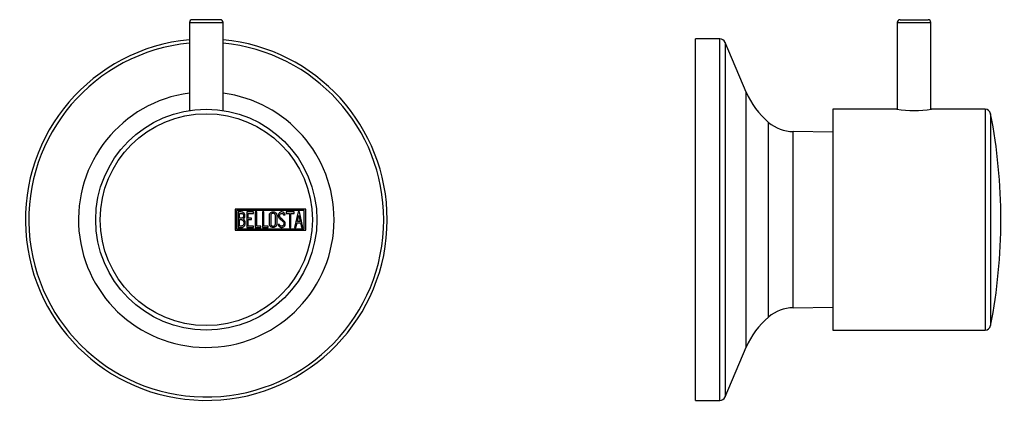
# Model space of a CAD drawing. Units: millimetres. Extents: x -226 to -44, y 95 to 284.
# Drawn here: x -226 to -50, y 216 to 284 of the extents above; entities that cross this region are included whole.
import ezdxf

# ---------------------------------------------------------------- set-up
doc = ezdxf.new("R2010")
doc.units = ezdxf.units.MM
for name, color, linetype in [('272010', 7, 'Continuous'), ('276028', 7, 'Continuous'), ('276034', 7, 'Continuous'), ('Default', 7, 'Continuous')]:
    doc.layers.add(name, color=color, linetype=linetype)

# ---------------------------------------------------------------- blocks, each defined once
blk = doc.blocks.new('SE')
at = {"layer": '272010', "color": 7, "linetype": 'Continuous'}
for p, q in [((-187.15, 250.63), (-187.15, 246.83)), ((-174.57, 250.63), (-187.15, 250.63)), ((-186.9, 250.38), (-186.9, 247.08)), ((-174.82, 250.38), (-186.9, 250.38)), ((-186.65, 250.12), (-186.65, 247.35)), ((-186.39, 248.98), (-186.39, 249.86)), ((-185.07, 250.11), (-185.07, 247.35)), ((-183.87, 250.11), (-185.07, 250.11)), ((-184.82, 249.86), (-183.87, 249.86)), ((-184.82, 249), (-184.82, 249.86)), ((-183.87, 249.86), (-183.87, 250.11)), ((-183.57, 250.11), (-183.57, 247.35)), ((-183.32, 250.11), (-183.57, 250.11)), ((-183.32, 247.6), (-183.32, 250.11)), ((-182.31, 250.11), (-182.31, 247.35)), ((-182.06, 250.11), (-182.31, 250.11)), ((-182.06, 247.6), (-182.06, 250.11)), ((-178.25, 249.6), (-178.3, 249.76)), ((-178.08, 250.11), (-178.08, 249.86)), ((-176.63, 250.11), (-178.08, 250.11)), ((-178.08, 249.86), (-177.47, 249.86)), ((-177.47, 249.86), (-177.47, 247.35)), ((-177.22, 249.86), (-176.63, 249.86)), ((-177.22, 247.35), (-177.22, 249.86)), ((-176.63, 249.86), (-176.63, 250.11)), ((-175.9, 250.12), (-176.57, 247.35)), ((-175.7, 250.12), (-175.9, 250.12)), ((-175.07, 247.35), (-175.7, 250.12)), ((-174.82, 247.08), (-174.82, 250.38)), ((-174.57, 246.83), (-174.57, 250.63)), ((-186.39, 247.6), (-186.39, 248.74)), ((-184.23, 249), (-184.82, 249)), ((-184.82, 248.75), (-184.23, 248.75)), ((-184.82, 247.59), (-184.82, 248.75)), ((-184.23, 248.75), (-184.23, 249)), ((-178.51, 249.6), (-178.25, 249.6)), ((-176.32, 247.35), (-176.12, 248.17)), ((-176.12, 248.17), (-175.51, 248.17)), ((-176.04, 248.43), (-175.8, 249.45)), ((-175.57, 248.43), (-176.04, 248.43)), ((-175.8, 249.45), (-175.57, 248.43)), ((-175.51, 248.17), (-175.32, 247.35)), ((-187.15, 246.83), (-174.57, 246.83)), ((-186.9, 247.08), (-174.82, 247.08)), ((-185.07, 247.35), (-183.87, 247.35)), ((-183.87, 247.59), (-184.82, 247.59)), ((-183.87, 247.35), (-183.87, 247.59)), ((-183.57, 247.35), (-182.56, 247.35)), ((-182.56, 247.6), (-183.32, 247.6)), ((-182.56, 247.35), (-182.56, 247.6)), ((-182.31, 247.35), (-181.3, 247.35)), ((-181.3, 247.6), (-182.06, 247.6)), ((-181.3, 247.35), (-181.3, 247.6)), ((-179.5, 247.87), (-179.44, 247.68)), ((-179.27, 247.87), (-179.5, 247.87)), ((-177.47, 247.35), (-177.22, 247.35)), ((-176.57, 247.35), (-176.32, 247.35)), ((-175.32, 247.35), (-175.07, 247.35))]:
    blk.add_line(p, q, dxfattribs=at)
for radius in [19.75, 18.94]:
    blk.add_circle((-192.32, 248.73), radius, dxfattribs=at)
blk.add_arc((-186.25, 248.13), 0.9, 0.6057, 52.1132, dxfattribs=at)
for points, knots in [([(-185.69, 248.84), (-185.63, 248.91), (-185.57, 248.99), (-185.47, 249.15), (-185.44, 249.24), (-185.41, 249.43), (-185.42, 249.53), (-185.46, 249.72), (-185.5, 249.81), (-185.63, 249.95), (-185.71, 250.01), (-185.89, 250.08), (-185.98, 250.1), (-186.17, 250.12), (-186.27, 250.12), (-186.46, 250.12), (-186.55, 250.12), (-186.65, 250.12)], [0, 0, 0, 0, 0.125, 0.125, 0.25, 0.25, 0.375, 0.375, 0.5, 0.5, 0.625, 0.625, 0.75, 0.75, 0.875, 0.875, 1, 1, 1, 1]), ([(-186.39, 249.86), (-186.31, 249.86), (-186.23, 249.86), (-186.07, 249.86), (-185.98, 249.85), (-185.83, 249.79), (-185.77, 249.73), (-185.68, 249.59), (-185.67, 249.51), (-185.67, 249.43)], [0, 0, 0, 0, 0.25, 0.25, 0.5, 0.5, 0.75, 0.75, 1, 1, 1, 1]), ([(-179.73, 247.88), (-179.73, 248.2), (-179.73, 248.52), (-179.73, 248.84), (-179.73, 249.08), (-179.73, 249.32), (-179.73, 249.56), (-179.73, 249.62), (-179.74, 249.68), (-179.76, 249.73), (-179.78, 249.79), (-179.81, 249.84), (-179.84, 249.89), (-179.89, 249.94), (-179.94, 249.99), (-180, 250.02), (-180.06, 250.06), (-180.13, 250.09), (-180.2, 250.11), (-180.27, 250.13), (-180.35, 250.13), (-180.42, 250.13), (-180.51, 250.13), (-180.6, 250.11), (-180.69, 250.08), (-180.75, 250.05), (-180.82, 250.01), (-180.87, 249.96), (-180.92, 249.93), (-180.95, 249.88), (-180.98, 249.84), (-181.01, 249.79), (-181.03, 249.73), (-181.04, 249.68), (-181.07, 249.5), (-181.05, 249.32), (-181.05, 249.15), (-181.05, 248.8), (-181.05, 248.45), (-181.05, 248.1), (-181.05, 248.01), (-181.06, 247.92), (-181.05, 247.83), (-181.04, 247.78), (-181.03, 247.73), (-181, 247.68), (-180.98, 247.63), (-180.95, 247.59), (-180.91, 247.55), (-180.86, 247.49), (-180.79, 247.45), (-180.72, 247.41), (-180.65, 247.37), (-180.57, 247.35), (-180.49, 247.34), (-180.41, 247.33), (-180.33, 247.33), (-180.25, 247.34), (-180.16, 247.36), (-180.07, 247.39), (-180, 247.44), (-179.93, 247.48), (-179.87, 247.53), (-179.83, 247.6), (-179.79, 247.64), (-179.77, 247.69), (-179.76, 247.74), (-179.74, 247.78), (-179.73, 247.83), (-179.73, 247.88)], [0, 0, 0, 0, 0.131006, 0.131006, 0.131006, 0.22996, 0.22996, 0.22996, 0.254123, 0.254123, 0.254123, 0.278549, 0.278549, 0.278549, 0.307663, 0.307663, 0.307663, 0.337561, 0.337561, 0.337561, 0.369565, 0.369565, 0.369565, 0.407039, 0.407039, 0.407039, 0.437627, 0.437627, 0.437627, 0.460856, 0.460856, 0.460856, 0.484218, 0.484218, 0.484218, 0.55797, 0.55797, 0.55797, 0.703448, 0.703448, 0.703448, 0.740123, 0.740123, 0.740123, 0.762308, 0.762308, 0.762308, 0.784434, 0.784434, 0.784434, 0.817794, 0.817794, 0.817794, 0.852056, 0.852056, 0.852056, 0.886132, 0.886132, 0.886132, 0.924187, 0.924187, 0.924187, 0.957264, 0.957264, 0.957264, 0.979176, 0.979176, 0.979176, 1, 1, 1, 1]), ([(-179.99, 247.93), (-179.99, 247.89), (-179.99, 247.85), (-180.01, 247.82), (-180.02, 247.78), (-180.04, 247.75), (-180.06, 247.72), (-180.08, 247.7), (-180.1, 247.68), (-180.13, 247.66), (-180.17, 247.63), (-180.22, 247.61), (-180.27, 247.6), (-180.32, 247.59), (-180.37, 247.58), (-180.42, 247.59), (-180.47, 247.59), (-180.51, 247.6), (-180.56, 247.62), (-180.61, 247.64), (-180.66, 247.67), (-180.7, 247.71), (-180.72, 247.73), (-180.74, 247.75), (-180.76, 247.78), (-180.78, 247.81), (-180.79, 247.84), (-180.79, 247.87), (-180.81, 247.97), (-180.8, 248.07), (-180.8, 248.17), (-180.8, 248.56), (-180.8, 248.95), (-180.8, 249.34), (-180.8, 249.43), (-180.82, 249.54), (-180.79, 249.63), (-180.78, 249.66), (-180.76, 249.69), (-180.74, 249.71), (-180.72, 249.74), (-180.69, 249.77), (-180.66, 249.79), (-180.61, 249.82), (-180.56, 249.85), (-180.5, 249.86), (-180.44, 249.87), (-180.39, 249.88), (-180.33, 249.87), (-180.28, 249.87), (-180.24, 249.86), (-180.19, 249.84), (-180.15, 249.82), (-180.11, 249.79), (-180.08, 249.76), (-180.05, 249.73), (-180.03, 249.7), (-180.02, 249.67), (-180, 249.64), (-180, 249.61), (-179.99, 249.57), (-179.98, 249.43), (-179.99, 249.29), (-179.99, 249.15), (-179.99, 248.74), (-179.99, 248.33), (-179.99, 247.93)], [0, 0, 0, 0, 0.01958, 0.01958, 0.01958, 0.039356, 0.039356, 0.039356, 0.056873, 0.056873, 0.056873, 0.084619, 0.084619, 0.084619, 0.111959, 0.111959, 0.111959, 0.139016, 0.139016, 0.139016, 0.167998, 0.167998, 0.167998, 0.185785, 0.185785, 0.185785, 0.203779, 0.203779, 0.203779, 0.257483, 0.257483, 0.257483, 0.469312, 0.469312, 0.469312, 0.522386, 0.522386, 0.522386, 0.539152, 0.539152, 0.539152, 0.559777, 0.559777, 0.559777, 0.590877, 0.590877, 0.590877, 0.621494, 0.621494, 0.621494, 0.646657, 0.646657, 0.646657, 0.672083, 0.672083, 0.672083, 0.690605, 0.690605, 0.690605, 0.709148, 0.709148, 0.709148, 0.783452, 0.783452, 0.783452, 1, 1, 1, 1]), ([(-178.3, 249.76), (-178.32, 249.83), (-178.35, 249.89), (-178.4, 249.94), (-178.43, 249.98), (-178.48, 250.02), (-178.52, 250.04), (-178.57, 250.07), (-178.62, 250.09), (-178.68, 250.1), (-178.77, 250.12), (-178.86, 250.13), (-178.96, 250.12), (-179.02, 250.11), (-179.08, 250.09), (-179.13, 250.06), (-179.19, 250.04), (-179.24, 250), (-179.28, 249.96), (-179.32, 249.91), (-179.36, 249.87), (-179.38, 249.81), (-179.42, 249.75), (-179.44, 249.69), (-179.45, 249.62), (-179.47, 249.54), (-179.48, 249.45), (-179.47, 249.37), (-179.46, 249.31), (-179.44, 249.25), (-179.41, 249.19), (-179.37, 249.11), (-179.32, 249.04), (-179.26, 248.98), (-179.16, 248.88), (-179.05, 248.78), (-178.94, 248.69), (-178.89, 248.64), (-178.84, 248.59), (-178.78, 248.54), (-178.73, 248.49), (-178.68, 248.44), (-178.63, 248.39), (-178.57, 248.32), (-178.52, 248.25), (-178.49, 248.16), (-178.47, 248.11), (-178.46, 248.06), (-178.46, 248.01), (-178.46, 247.96), (-178.47, 247.91), (-178.48, 247.86), (-178.5, 247.81), (-178.52, 247.77), (-178.55, 247.73), (-178.58, 247.7), (-178.61, 247.66), (-178.65, 247.64), (-178.69, 247.61), (-178.73, 247.59), (-178.78, 247.58), (-178.83, 247.57), (-178.89, 247.57), (-178.95, 247.57), (-178.98, 247.58), (-179.02, 247.59), (-179.05, 247.6), (-179.08, 247.62), (-179.12, 247.64), (-179.14, 247.66), (-179.18, 247.71), (-179.21, 247.76), (-179.24, 247.82), (-179.25, 247.83), (-179.26, 247.85), (-179.27, 247.87)], [0, 0, 0, 0, 0.042995, 0.042995, 0.042995, 0.077479, 0.077479, 0.077479, 0.111742, 0.111742, 0.111742, 0.171753, 0.171753, 0.171753, 0.210933, 0.210933, 0.210933, 0.250446, 0.250446, 0.250446, 0.286496, 0.286496, 0.286496, 0.330015, 0.330015, 0.330015, 0.381915, 0.381915, 0.381915, 0.421682, 0.421682, 0.421682, 0.477566, 0.477566, 0.477566, 0.568169, 0.568169, 0.568169, 0.61342, 0.61342, 0.61342, 0.658705, 0.658705, 0.658705, 0.716175, 0.716175, 0.716175, 0.748468, 0.748468, 0.748468, 0.780214, 0.780214, 0.780214, 0.809542, 0.809542, 0.809542, 0.838882, 0.838882, 0.838882, 0.867635, 0.867635, 0.867635, 0.903657, 0.903657, 0.903657, 0.926604, 0.926604, 0.926604, 0.949732, 0.949732, 0.949732, 0.987618, 0.987618, 0.987618, 1, 1, 1, 1]), ([(-178.21, 248.05), (-178.21, 248.3), (-178.41, 248.48), (-178.76, 248.82), (-178.95, 248.97), (-179.18, 249.24), (-179.24, 249.36), (-179.22, 249.6), (-179.17, 249.72), (-178.99, 249.87), (-178.86, 249.88), (-178.62, 249.83), (-178.53, 249.72), (-178.51, 249.6)], [0, 0, 0, 0, 0.25, 0.25, 0.5, 0.5, 0.625, 0.625, 0.75, 0.75, 0.875, 0.875, 1, 1, 1, 1]), ([(-186.65, 247.35), (-186.5, 247.35), (-186.28, 247.35), (-186.05, 247.35), (-185.94, 247.35), (-185.91, 247.35), (-185.83, 247.37), (-185.8, 247.38), (-185.7, 247.43), (-185.64, 247.48), (-185.54, 247.59), (-185.5, 247.65), (-185.39, 247.85), (-185.35, 247.99), (-185.35, 248.14)], [0, 0, 0, 0, 0.25, 0.375, 0.375, 0.4375, 0.4375, 0.5, 0.5, 0.625, 0.625, 0.75, 0.75, 1, 1, 1, 1]), ([(-185.67, 249.43), (-185.67, 249.35), (-185.69, 249.26), (-185.75, 249.15), (-185.77, 249.11), (-185.82, 249.05), (-185.85, 249.02), (-185.91, 248.99), (-185.93, 248.98), (-185.97, 248.98), (-185.99, 248.98), (-186.05, 248.98), (-186.18, 248.98), (-186.31, 248.98), (-186.39, 248.98)], [0, 0, 0, 0, 0.25, 0.25, 0.375, 0.375, 0.5, 0.5, 0.5625, 0.5625, 0.625, 0.625, 0.75, 1, 1, 1, 1]), ([(-186.39, 248.74), (-186.29, 248.74), (-186.2, 248.74), (-186.05, 248.74), (-186, 248.74), (-185.91, 248.71), (-185.87, 248.69), (-185.76, 248.59), (-185.71, 248.51), (-185.62, 248.34), (-185.6, 248.24), (-185.6, 248.15)], [0, 0, 0, 0, 0.25, 0.25, 0.375, 0.375, 0.5, 0.5, 0.75, 0.75, 1, 1, 1, 1]), ([(-185.6, 248.15), (-185.6, 248.05), (-185.62, 247.96), (-185.7, 247.78), (-185.75, 247.7), (-185.87, 247.62), (-185.92, 247.61), (-186.01, 247.6), (-186.06, 247.6), (-186.2, 247.6), (-186.3, 247.6), (-186.39, 247.6)], [0, 0, 0, 0, 0.25, 0.25, 0.5, 0.5, 0.625, 0.625, 0.75, 0.75, 1, 1, 1, 1]), ([(-179.44, 247.68), (-179.4, 247.62), (-179.35, 247.56), (-179.25, 247.44), (-179.19, 247.4), (-179.05, 247.36), (-178.97, 247.35), (-178.83, 247.35), (-178.75, 247.35), (-178.54, 247.41), (-178.41, 247.5), (-178.24, 247.75), (-178.21, 247.9), (-178.21, 248.05)], [0, 0, 0, 0, 0.125, 0.125, 0.25, 0.25, 0.375, 0.375, 0.5, 0.5, 0.75, 0.75, 1, 1, 1, 1])]:
    blk.add_open_spline(points, degree=3, knots=knots, dxfattribs=at)
at = {"layer": '276028', "color": 7, "linetype": 'Continuous'}
for p, q in [((-195.32, 283.98), (-189.32, 283.98)), ((-195.32, 283.98), (-195.32, 268.25)), ((-189.82, 284.48), (-194.82, 284.48)), ((-189.32, 268.25), (-189.32, 283.98))]:
    blk.add_line(p, q, dxfattribs=at)
for centre, start, end in [((-194.82, 283.98), 90, 180), ((-189.82, 283.98), 0, 90)]:
    blk.add_arc(centre, 0.5, start, end, dxfattribs=at)
at = {"layer": '276034', "color": 7, "linetype": 'Continuous'}
for radius, start, end in [(32.3, 95.3293, 0), (31.69, 95.432, 0), (32.3, 0, 84.6707), (31.69, 0, 84.568), (22.82, 97.5558, 0), (22.82, 0, 82.4442)]:
    blk.add_arc((-192.32, 248.73), radius, start, end, dxfattribs=at)
blk = doc.blocks.new('SE1')
at = {"layer": '272010', "color": 7, "linetype": 'Continuous'}
for p, q in [((-80.45, 268.48), (-80.45, 228.98)), ((-69.05, 268.48), (-80.45, 268.48)), ((-53.27, 268.48), (-62.86, 268.48)), ((-53.27, 268.48), (-53.27, 228.98)), ((-52.29, 267.67), (-52.29, 229.79)), ((-80.45, 228.98), (-53.27, 228.98))]:
    blk.add_line(p, q, dxfattribs=at)
for centre, radius, start, end in [((-65.95, 288), 19.76, 260.9735, 279.0265), ((-53.27, 267.48), 1, 11.0857, 90), ((-148.97, 248.73), 98.52, 348.9143, 11.0857), ((-53.27, 229.98), 1, 270, 348.9143)]:
    blk.add_arc(centre, radius, start, end, dxfattribs=at)
at = {"layer": '276028', "color": 7, "linetype": 'Continuous'}
for p, q in [((-68.95, 283.98), (-62.95, 283.98)), ((-68.95, 283.98), (-68.95, 268.47)), ((-68.45, 284.48), (-63.45, 284.48)), ((-62.95, 268.47), (-62.95, 283.98))]:
    blk.add_line(p, q, dxfattribs=at)
for centre, start, end in [((-68.45, 283.98), 90, 180), ((-63.45, 283.98), 0, 90)]:
    blk.add_arc(centre, 0.5, start, end, dxfattribs=at)
at = {"layer": '276034', "color": 7, "linetype": 'Continuous'}
for p, q in [((-104.95, 216.43), (-104.95, 281.03)), ((-100.62, 281.03), (-104.95, 281.03)), ((-100.62, 216.43), (-100.62, 281.03)), ((-99.7, 280.42), (-99.7, 217.04)), ((-95.93, 271.55), (-99.7, 280.42)), ((-95.93, 225.92), (-95.93, 271.55)), ((-91.93, 231.34), (-91.93, 266.13)), ((-87.51, 232.98), (-87.51, 264.48)), ((-80.45, 264.39), (-87.51, 264.48)), ((-87.51, 232.98), (-80.45, 233.08)), ((-99.7, 217.04), (-95.93, 225.92)), ((-104.95, 216.43), (-100.62, 216.43))]:
    blk.add_line(p, q, dxfattribs=at)
for centre, radius, start, end in [((-100.62, 280.03), 1, 23, 90), ((-82.58, 277.21), 14.5, 203, 229.8611), ((-87.42, 271.48), 7, 229.8611, 269.2462), ((-87.42, 225.98), 7, 90.7538, 130.1389), ((-82.58, 220.25), 14.5, 130.1389, 157), ((-100.62, 217.43), 1, 270, 337)]:
    blk.add_arc(centre, radius, start, end, dxfattribs=at)

msp = doc.modelspace()

# ---------------------------------------------------------------- block references
at = {"layer": 'Default'}
for name in ['SE', 'SE1']:
    msp.add_blockref(name, (0, 0), dxfattribs=at)

doc.saveas('drawing.dxf')
